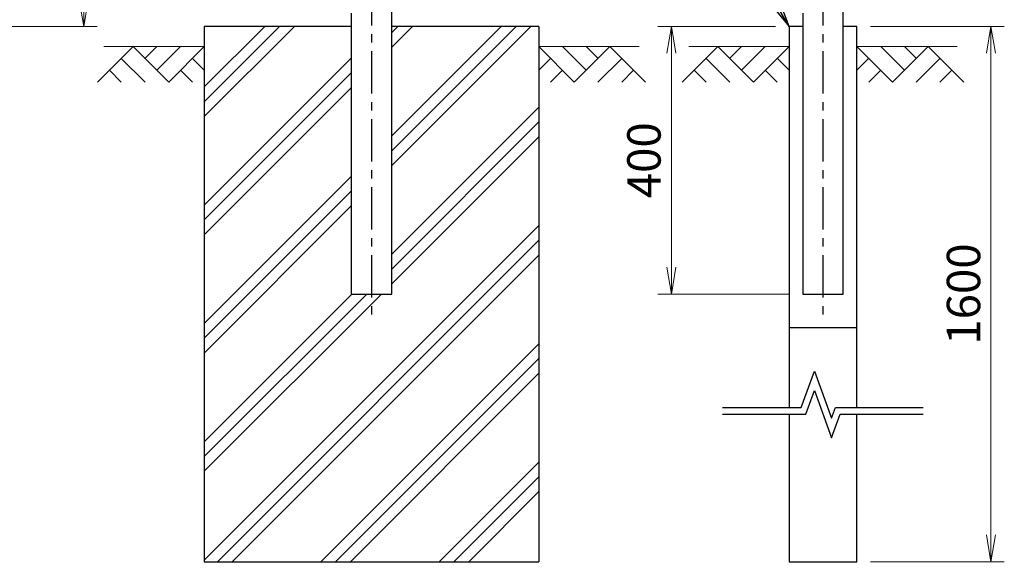
# Model space of a CAD drawing. Units: millimetres. Extents: x 1535 to 9935, y 706 to 6646.
# Drawn here: x 4968 to 6440, y 2939 to 3752 of the extents above; entities that cross this region are included whole.
import ezdxf

# ---------------------------------------------------------------- set-up
doc = ezdxf.new("R2010")
doc.units = ezdxf.units.MM
doc.linetypes.add('CENTER', pattern=[50.8, 31.75, -6.35, 6.35, -6.35])
doc.linetypes.add('CENTERX2', pattern=[4, 2.5, -0.5, 0.5, -0.5])
doc.layers.get('Defpoints').update_dxf_attribs({"color": 8})
for name, color, linetype in [('1', 7, 'Continuous'), ('CENTER', 2, 'CENTERX2'), ('D-STR1', 1, 'Continuous'), ('D-STR4', 7, 'Continuous')]:
    doc.layers.add(name, color=color, linetype=linetype)
for name, color, linetype, lineweight in [('D-DCR-HCH', 7, 'Continuous', 13), ('D-STR-DIM', 7, 'Continuous', 13), ('D-STR-TXT', 7, 'Continuous', 13)]:
    doc.layers.add(name, color=color, linetype=linetype, lineweight=lineweight)
doc.styles.add('XT', font='txt.shx', dxfattribs={"width": 0.9, "bigfont": 'bigfont'})
doc.styles.add('ゴシック', font='txt')
doc.dimstyles.new('ISO1', dxfattribs={"dimscale": 20, "dimtxt": 4, "dimasz": 3, "dimexe": 2, "dimexo": 2, "dimgap": 0.5, "dimtad": 1, "dimdec": 0, "dimdsep": 46, "dimtxsty": 'XT', "dimblk": 'DARROWS', "dimcen": -1, "dimclrd": 2, "dimclre": 1, "dimclrt": 3, "dimadec": 0, "dimazin": 0, "dimtfac": 1, "dimtdec": 0, "dimtix": 1, "dimtmove": 2, "dimatfit": 3, "dimldrblk": 'DARROWS', "dimfxl": 1, "dimtvp": 0.875, "dimtolj": 1, "dimarcsym": 0})
doc.dimstyles.new('STYLE', dxfattribs={"dimscale": 20, "dimtxt": 2.5, "dimasz": 2, "dimexe": 1, "dimexo": 1, "dimgap": 0.8, "dimtad": 1, "dimdsep": 46, "dimtxsty": 'ゴシック', "dimblk": 'OPEN', "dimcen": 1e-08, "dimclrd": 256, "dimclre": 256, "dimclrt": 256, "dimadec": 0, "dimazin": 2, "dimtfac": 1, "dimtmove": 2, "dimatfit": 3, "dimldrblk": 'OPEN', "dimfxl": 1, "dimtolj": 1, "dimtzin": 0, "dimlwd": -1, "dimlwe": -1, "dimarcsym": 0})

# ---------------------------------------------------------------- blocks, each defined once
blk = doc.blocks.new('_Open')
at = {"color": 0, "linetype": 'ByBlock', "lineweight": -2}
for p, q in [((-1, 0.167), (0, 0)), ((-1, -0.167), (0, 0)), ((0, 0), (-1, 0))]:
    blk.add_line(p, q, dxfattribs=at)
blk = doc.blocks.new('*D10')
at = {"layer": 'D-STR-DIM', "transparency": 16777216}
for p, q in [((4308, 6059.7), (5083.8, 6059.7)), ((5063.8, 3781.5), (5063.8, 6019.7)), ((4558, 3741.5), (5083.8, 3741.5))]:
    blk.add_line(p, q, dxfattribs=at)
at = {"layer": 'Defpoints', "color": 0, "transparency": 16777216}
for p in [(4288, 6059.7), (5063.8, 6059.7), (4538, 3741.5)]:
    blk.add_point(p, dxfattribs=at)
at = {"layer": 'D-STR-DIM', "transparency": 16777216, "xscale": 40, "yscale": 40, "zscale": 40}
for p, rotation in [((5063.8, 6059.7), 90), ((5063.8, 3741.5), 270)]:
    blk.add_blockref('_Open', p, dxfattribs=dict(at, rotation=rotation))
at = {"layer": 'D-STR-DIM', "transparency": 16777216, "insert": (5022.8, 4578), "char_height": 50, "attachment_point": 5, "rotation": 90, "style": 'ゴシック'}
blk.add_mtext('\\A1;2318', dxfattribs=at)
blk = doc.blocks.new('*D34')
at = {"layer": 'D-STR-DIM', "transparency": 16777216}
for p, q in [((5244, 2921.5), (5244, 2813)), ((5744, 2921.5), (5744, 2813)), ((5284, 2833), (5704, 2833))]:
    blk.add_line(p, q, dxfattribs=at)
at = {"layer": 'Defpoints', "color": 0, "transparency": 16777216}
for p in [(5244, 2941.5), (5744, 2941.5), (5744, 2833)]:
    blk.add_point(p, dxfattribs=at)
at = {"layer": 'D-STR-DIM', "transparency": 16777216, "xscale": 40, "yscale": 40, "zscale": 40, "rotation": 180}
blk.add_blockref('_Open', (5244, 2833), dxfattribs=at)
at = {"layer": 'D-STR-DIM', "transparency": 16777216, "xscale": 40, "yscale": 40, "zscale": 40}
blk.add_blockref('_Open', (5744, 2833), dxfattribs=at)
at = {"layer": 'D-STR-DIM', "transparency": 16777216, "insert": (5494, 2874), "char_height": 50, "attachment_point": 5, "style": 'ゴシック'}
blk.add_mtext('\\A1;500', dxfattribs=at)
blk = doc.blocks.new('*D45')
at = {"layer": 'D-STR-DIM', "transparency": 16777216}
for p, q in [((6239.8, 3741.5), (6440.1, 3741.5)), ((6420.1, 3701.5), (6420.1, 2981.5)), ((6239.8, 2941.5), (6440.1, 2941.5))]:
    blk.add_line(p, q, dxfattribs=at)
at = {"layer": 'Defpoints', "color": 0, "transparency": 16777216}
for p in [(6219.8, 3741.5), (6219.8, 2941.5), (6420.1, 2941.5)]:
    blk.add_point(p, dxfattribs=at)
at = {"layer": 'D-STR-DIM', "transparency": 16777216, "xscale": 40, "yscale": 40, "zscale": 40}
for p, rotation in [((6420.1, 3741.5), 90), ((6420.1, 2941.5), 270)]:
    blk.add_blockref('_Open', p, dxfattribs=dict(at, rotation=rotation))
at = {"layer": 'D-STR-DIM', "transparency": 16777216, "insert": (6379.1, 3341.5), "char_height": 50, "attachment_point": 5, "rotation": 90, "style": 'ゴシック'}
blk.add_mtext('\\A1;1600', dxfattribs=at)
blk = doc.blocks.new('*D46')
at = {"layer": 'D-STR-DIM', "transparency": 16777216}
for p, q in [((6098.2, 3741.5), (5922.3, 3741.5)), ((5942.3, 3701.5), (5942.3, 3381.5)), ((6118.8, 3341.5), (5922.3, 3341.5))]:
    blk.add_line(p, q, dxfattribs=at)
at = {"layer": 'Defpoints', "color": 0, "transparency": 16777216}
for p in [(6118.2, 3741.5), (5942.3, 3341.5), (6138.8, 3341.5)]:
    blk.add_point(p, dxfattribs=at)
at = {"layer": 'D-STR-DIM', "transparency": 16777216, "xscale": 40, "yscale": 40, "zscale": 40}
for p, rotation in [((5942.3, 3741.5), 90), ((5942.3, 3341.5), 270)]:
    blk.add_blockref('_Open', p, dxfattribs=dict(at, rotation=rotation))
at = {"layer": 'D-STR-DIM', "transparency": 16777216, "insert": (5901.3, 3541.5), "char_height": 50, "attachment_point": 5, "rotation": 90, "style": 'ゴシック'}
blk.add_mtext('\\A1;400', dxfattribs=at)
blk = doc.blocks.new('DARROWS')
at = {"color": 0}
for p, q in [((0, 0), (-1, 0.167)), ((-1, -0.167), (0, 0)), ((0, 0), (-0.999, 0))]:
    blk.add_line(p, q, dxfattribs=at)

msp = doc.modelspace()

# ---------------------------------------------------------------- hatches: boundary and pattern name
at = {"layer": 'D-DCR-HCH'}
h = msp.add_hatch(dxfattribs=at)
h.set_pattern_fill('PLAST', color=256, scale=500, angle=45)
h.set_pattern_definition([(45, (82690.36, -10517.05), (-88.38835, 88.38835), []), (45, (82679.31, -10506), (-88.38835, 88.38835), []), (45, (82668.26, -10494.95), (-88.38835, 88.38835), [])])
h.paths.add_polyline_path([(5744.008, 2941.537), (5744.008, 3741.537), (5524.258, 3741.537), (5524.258, 3341.537), (5463.758, 3341.537), (5463.758, 3741.537), (5244.008, 3741.537), (5244.008, 2941.537)])

# ---------------------------------------------------------------- linework, layer by layer
for p, q in [((6138.758, 3741.537), (6118.208, 3741.537)), ((6118.208, 3741.537), (6118.208, 3172.037)), ((6219.808, 3741.537), (6199.258, 3741.537)), ((6219.808, 3172.037), (6219.808, 3741.537)), ((6118.208, 3162.037), (6118.208, 2941.537)), ((6219.808, 2941.537), (6219.808, 3162.037)), ((6118.208, 2941.537), (6219.808, 2941.537))]:
    msp.add_line(p, q)
for points in [[(6019.008, 3172.037), (6136.355, 3172.037), (6156.182, 3226.514), (6181.834, 3156.036), (6187.659, 3172.037), (6319.008, 3172.037)], [(6019.008, 3162.037), (6143.357, 3162.037), (6156.182, 3197.276), (6181.834, 3126.799), (6194.661, 3162.037), (6319.008, 3162.037)]]:
    msp.add_lwpolyline(points)
at = {"layer": '1', "color": 7, "linetype": 'Continuous'}
for p, q in [((5244.008, 3741.537), (5244.008, 2941.537)), ((5463.758, 3741.537), (5244.008, 3741.537)), ((5744.008, 3741.537), (5524.258, 3741.537)), ((5744.008, 3741.537), (5744.008, 2941.537)), ((5244.008, 2941.537), (5744.008, 2941.537))]:
    msp.add_line(p, q, dxfattribs=at)
at = {"layer": 'CENTER', "linetype": 'CENTER', "ltscale": 2}
for p, q in [((5494.008, 5736.537), (5494.008, 3306.718)), ((6169.008, 5736.537), (6169.008, 3306.718))]:
    msp.add_line(p, q, dxfattribs=at)
at = {"layer": 'D-DCR-HCH'}
for p, q in [((5137.584, 3711.537), (5084.372, 3658.325)), ((5094.008, 3711.537), (5244.008, 3711.537)), ((5137.584, 3711.537), (5190.796, 3658.325)), ((5155.229, 3693.707), (5173.059, 3711.537)), ((5173.059, 3676.062), (5208.534, 3711.537)), ((5190.796, 3658.325), (5244.008, 3711.537)), ((5894.008, 3711.537), (5744.008, 3711.537)), ((5797.22, 3658.325), (5744.008, 3711.537)), ((5814.958, 3676.062), (5779.483, 3711.537)), ((5850.432, 3711.537), (5797.22, 3658.325)), ((5832.788, 3693.707), (5814.958, 3711.537)), ((5850.432, 3711.537), (5903.644, 3658.325)), ((6011.784, 3711.61), (5958.572, 3658.397)), ((5968.208, 3711.61), (6118.208, 3711.61)), ((6011.784, 3711.61), (6064.996, 3658.397)), ((6029.429, 3693.779), (6047.259, 3711.61)), ((6047.259, 3676.135), (6082.734, 3711.61)), ((6064.996, 3658.397), (6118.208, 3711.61)), ((6369.808, 3711.61), (6219.808, 3711.61)), ((6273.02, 3658.397), (6219.808, 3711.61)), ((6290.758, 3676.135), (6255.283, 3711.61)), ((6326.232, 3711.61), (6273.02, 3658.397)), ((6308.588, 3693.779), (6290.758, 3711.61)), ((6326.232, 3711.61), (6379.444, 3658.397)), ((5119.847, 3693.799), (5155.484, 3658.325)), ((5226.271, 3693.799), (5244.008, 3676.143)), ((5761.746, 3693.799), (5744.008, 3676.143)), ((5868.17, 3693.799), (5832.532, 3658.325)), ((5994.047, 3693.872), (6029.684, 3658.397)), ((6100.471, 3693.872), (6118.208, 3676.216)), ((6237.546, 3693.872), (6219.808, 3676.216)), ((6343.97, 3693.872), (6308.332, 3658.397)), ((5102.109, 3676.062), (5119.928, 3658.325)), ((5208.534, 3676.062), (5226.352, 3658.325)), ((5779.483, 3676.062), (5761.664, 3658.325)), ((5885.907, 3676.062), (5868.088, 3658.325)), ((5976.309, 3676.135), (5994.128, 3658.397)), ((6082.734, 3676.135), (6100.552, 3658.397)), ((6255.283, 3676.135), (6237.464, 3658.397)), ((6361.707, 3676.135), (6343.888, 3658.397))]:
    msp.add_line(p, q, dxfattribs=at)
at = {"layer": 'D-STR1'}
for p, q in [((5463.758, 3761.537), (5463.758, 3341.537)), ((5524.258, 3341.537), (5524.258, 3767.537)), ((6138.758, 3761.537), (6138.758, 3341.537)), ((6199.258, 3341.537), (6199.258, 3767.537)), ((5463.758, 3341.537), (5524.258, 3341.537)), ((6138.758, 3341.537), (6199.258, 3341.537))]:
    msp.add_line(p, q, dxfattribs=at)
at = {"layer": 'D-STR4'}
msp.add_line((6118.208, 3291.537), (6219.808, 3291.537), dxfattribs=at)

# ---------------------------------------------------------------- dimensions: what is measured, and where the dimension line sits
at = {"layer": 'D-STR-DIM'}
dim = msp.add_linear_dim(base=(5063.773, 6059.701), p1=(4537.954, 3741.537), p2=(4287.95, 6059.701), angle=90, dimstyle='STYLE', override={"dimdec": 1, "dimrnd": 1}, dxfattribs=at)
dim.commit()
dim.dimension.update_dxf_attribs({"geometry": '*D10', "text_midpoint": (5022.773, 4578.037), "dimtype": 160})
dim = msp.add_linear_dim(base=(5942.29, 3341.537), p1=(6118.208, 3741.537), p2=(6138.758, 3341.537), angle=90, dimstyle='STYLE', dxfattribs=at)
dim.commit()
dim.dimension.update_dxf_attribs({"geometry": '*D46', "text_midpoint": (5901.29, 3541.537)})
dim = msp.add_aligned_dim(p1=(6219.808, 3741.537), p2=(6219.808, 2941.537), distance=200.295, text='1600', dimstyle='STYLE', override={"dimclrt": 256}, dxfattribs=at)
dim.commit()
dim.dimension.update_dxf_attribs({"geometry": '*D45', "text_midpoint": (6379.103, 3341.537)})
dim = msp.add_aligned_dim(p1=(5244.008, 2941.537), p2=(5744.008, 2941.537), distance=-108.495, dimstyle='STYLE', dxfattribs=at)
dim.commit()
dim.dimension.update_dxf_attribs({"geometry": '*D34', "text_midpoint": (5494.008, 2874.042)})

# ---------------------------------------------------------------- leaders
at = {"layer": 'D-STR-TXT', "annotation_type": 0, "has_hookline": 1, "hookline_direction": 1, "text_width": 254.569}
msp.add_leader([(6118.208, 3741.537), (6038.186, 3880.356), (5978.186, 3880.356)], dimstyle='ISO1', override={"dimclrd": 256}, dxfattribs=at)

doc.saveas('drawing.dxf')
